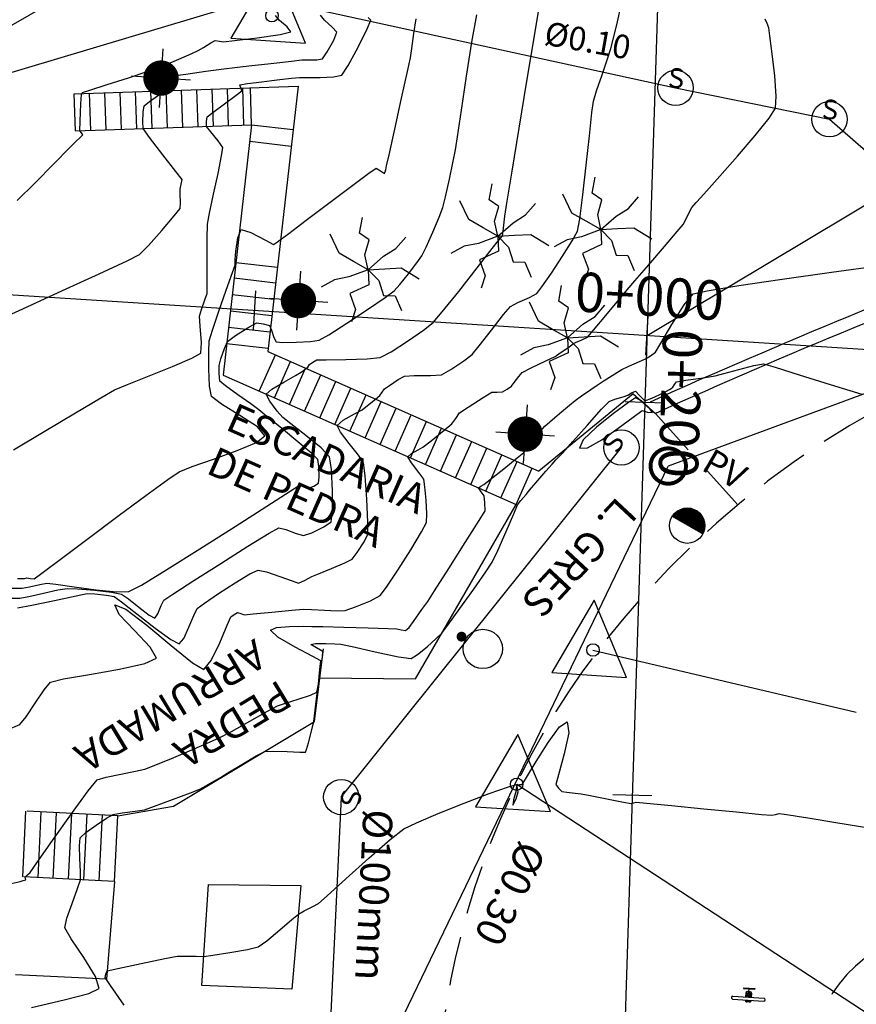
# Model space of a CAD drawing. Extents: x 180860 to 182471, y 1675491 to 1677699.
# Drawn here: x 181111 to 181132, y 1676014 to 1676039 of the extents above; entities that cross this region are included whole.
import ezdxf
from ezdxf.enums import TextEntityAlignment as Align

# ---------------------------------------------------------------- set-up
doc = ezdxf.new("R2010")
doc.units = 0
doc.header["$LTSCALE"] = 5
doc.header["$MEASUREMENT"] = 0
doc.header["$PDMODE"] = 33
doc.header["$PDSIZE"] = 0.1
doc.linetypes.add('DASHED2', pattern=[0.375, 0.25, -0.125])
doc.layers.get('0').update_dxf_attribs({"linetype": 'CONTINUOUS'})
doc.layers.get('DEFPOINTS').update_dxf_attribs({"linetype": 'CONTINUOUS'})
for name, color, linetype in [('413-ACONT-MJR', 96, 'CONTINUOUS'), ('413-ACONT-MNR', 44, 'CONTINUOUS'), ('AMARR-NOVA', 202, 'CONTINUOUS'), ('ARVORES', 3, 'CONTINUOUS'), ('CAIXADIV', 7, 'CONTINUOUS'), ('CEA', 7, 'CERCA'), ('DISPDREN', 4, 'CONTINUOUS'), ('EIXOLOC', 3, 'CONTINUOUS'), ('EIXONOVO3', 3, 'CONTINUOUS'), ('LUMINARIA', 7, 'CONTINUOUS'), ('MARCOS', 2, 'CONTINUOUS'), ('MF', 1, 'DASHED2'), ('MURO', 5, 'CONTINUOUS'), ('POSTES', 7, 'CONTINUOUS'), ('PVS', 2, 'CONTINUOUS'), ('STALBLCB', 7, 'CONTINUOUS'), ('STALBLVFA', 7, 'CONTINUOUS')]:
    doc.layers.add(name, color=color, linetype=linetype)
doc.styles.add('2MM', font='simplex', dxfattribs={"height": 2})
doc.styles.add('R6', font='romans.shx', dxfattribs={"height": 0.75})
doc.linetypes.add('CERCA', pattern='A,0.34,-0.05,["X",STANDARD,S=0.1,R=0,X=-0.05,Y=-0.05],-0.05', length=0.44)
doc.dimstyles.new('500', dxfattribs={"dimtxt": 0.75, "dimasz": 0.75, "dimexe": 0.75, "dimexo": 0, "dimgap": 0.4, "dimtad": 0, "dimtoh": 1, "dimdec": 3, "dimzin": 0, "dimtxsty": 'R6', "dimcen": 0, "dimaunit": 1, "dimazin": 3, "dimtfac": 1, "dimtdec": 3, "dimtofl": 0, "dimtmove": 0, "dimatfit": 3, "dimtolj": 1, "dimtzin": 0})

# ---------------------------------------------------------------- blocks, each defined once
blk = doc.blocks.new('LUM')
for p, q in [((0, 0.0015), (0, -0.0015)), ((0.0015, 0), (-0.0015, 0))]:
    blk.add_line(p, q)
at = {"const_width": 0.0009}
blk.add_lwpolyline([(-0.00045, 0, 1), (0.00045, 0, 1)], format="xyb", close=True, dxfattribs=at)
blk = doc.blocks.new('PVS')
blk.add_circle((0, 0), 0.0009)
at = {"color": 0}
blk.add_text('S', height=0.001, dxfattribs=at).set_placement((0, 0), align=Align.CENTER)
blk = doc.blocks.new('REG')
for p, q in [((-0.00029, 0.00053), (0.000286, 0.00053)), ((-0.00029, 0.00053), (-0.00029, 0.000501)), ((-0.00029, 0.000501), (0.000286, 0.000501)), ((-0.000002, 0.000357), (-0.000002, 0.000501)), ((0.000286, 0.00053), (0.000286, 0.000501)), ((-0.000794, 0.000069), (0.00079, 0.000069)), ((-0.000146, 0.000285), (-0.000146, 0.000069)), ((-0.000088, 0.000285), (-0.000088, 0.000069)), ((0.00007, 0.000357), (-0.000074, 0.000357)), ((-0.000031, 0.000357), (-0.000031, 0.000069)), ((0.000027, 0.000357), (0.000027, 0.000069)), ((0.000084, 0.000285), (0.000084, 0.000069)), ((0.000142, 0.000285), (0.000142, 0.000069)), ((-0.000866, -0.000003), (-0.000866, -0.00001)), ((-0.000801, -0.000075), (0.000797, -0.000075)), ((-0.000146, -0.000075), (-0.000146, -0.000104)), ((-0.000146, -0.000104), (0.000142, -0.000104)), ((-0.00014, -0.000132), (0.000136, -0.000132)), ((0.00007, -0.000176), (-0.000074, -0.000176)), ((0.000142, -0.000075), (0.000142, -0.000104)), ((0.000862, -0.000003), (0.000862, -0.00001))]:
    blk.add_line(p, q)
for centre, radius, start, end in [((-0.000794, -0.000003), 0.000072, 90, 180), ((-0.000074, 0.000285), 0.000072, 90, 180), ((0.00007, 0.000285), 0.000072, 0, 90), ((0.00079, -0.000003), 0.000072, 0, 90), ((-0.000801, -0.00001), 0.0000648, 180, 270), ((-0.000074, -0.000104), 0.000072, 180, 270), ((0.00007, -0.000104), 0.000072, 270, 0), ((0.000797, -0.00001), 0.0000648, 270, 0)]:
    blk.add_arc(centre, radius, start, end)
blk = doc.blocks.new('PV')
at = {"const_width": 0.0002}
blk.add_lwpolyline([(-0.0009, 0, 1), (0.0009, 0, 1)], format="xyb", close=True, dxfattribs=at)
at = {"color": 0}
blk.add_text('PV', height=0.0013, dxfattribs=at).set_placement((0.001497, 0.000659))
blk = doc.blocks.new('PC')
at = {"const_width": 0.0009}
blk.add_lwpolyline([(0, -0.00045, 1), (0, 0.00045, 1)], format="xyb", dxfattribs=at)
blk.add_circle((0, 0), 0.0009)
blk = doc.blocks.new('STA')
for p, q in [((-0.0041, 0.0997), (-0.0791, -0.0503)), ((0.0709, -0.0503), (-0.0041, 0.0997)), ((-0.0791, -0.0503), (0.0709, -0.0503))]:
    blk.add_line(p, q)
blk.add_circle((0, 0), 0.0125)
blk = doc.blocks.new('TEL')
at = {"const_width": 0.00025}
blk.add_lwpolyline([(-0.000125, 0, 1), (0.000125, 0, 1)], format="xyb", close=True, dxfattribs=at)
blk.add_circle((0, 0.00125), 0.001)
blk = doc.blocks.new('ARV')
for points in [[(0, 0), (-0.000209, 0.000752), (-0.000046, 0.001517), (-0.000561, 0.001827), (-0.000466, 0.002641)], [(0, 0), (-0.000774, 0.000374), (-0.001518, 0.000746), (-0.002039, 0.001676)], [(0, 0), (0.000736, 0.000735), (0.001338, 0.001174), (0.001801, 0.001786)], [(0, 0), (-0.000948, -0.000428), (-0.001667, -0.000625), (-0.002316, -0.001034)], [(0, 0), (0.000088, -0.000757), (-0.000841, -0.001265), (-0.000498, -0.002053), (-0.000673, -0.0027)], [(0, 0), (0.000852, 0.000109), (0.001679, 0.000203), (0.002623, -0.000293)], [(0, 0), (0.000585, -0.000517), (0.000865, -0.001247), (0.001466, -0.001226), (0.00183, -0.00196)]]:
    blk.add_lwpolyline(points)
blk = doc.blocks.new('*D8')
at = {"color": 0, "linetype": 'BYBLOCK'}
blk.add_arc((181029.698, 1676036.777), 3.834, 318.6372, 345.1247, dxfattribs=at)
for points in [[(181033.28, 1676035.813), (181033.527, 1676035.773), (181033.524, 1676036.533)], [(181032.661, 1676034.153), (181032.49, 1676034.335), (181032.027, 1676033.732)]]:
    blk.add_solid(points, dxfattribs=at)
at = {"layer": 'DEFPOINTS', "color": 0, "linetype": 'BYBLOCK'}
for p in [(180967.044, 1676040.773), (181029.698, 1676036.777), (181033.301, 1676035.469), (181036.601, 1676027.752), (181186.797, 1676026.759)]:
    blk.add_point(p, dxfattribs=at)
at = {"color": 0, "linetype": 'BYBLOCK', "insert": (181036.291, 1676031.662), "char_height": 0.75, "attachment_point": 5, "rotation": 307.4106, "style": 'R6'}
blk.add_mtext('\\A1;48°56\'26"', dxfattribs=at)
blk = doc.blocks.new('LBL_TIC')
blk.add_line((0, -0.04165), (0, 0.04165))
blk = doc.blocks.new('STA_TIC')
blk.add_line((0, -0.04165), (0, 0.04165))
blk = doc.blocks.new('*D3')
at = {"color": 0, "linetype": 'BYBLOCK'}
for start, end in [(206.3924, 220.5438), (221.7836, 240.4899)]:
    blk.add_arc((181245.087, 1676023.042), 1.447, start, end, dxfattribs=at)
for points in [[(181243.669, 1676022.374), (181243.914, 1676022.424), (181243.643, 1676023.134)], [(181244.406, 1676021.904), (181244.343, 1676021.662), (181245.101, 1676021.595)]]:
    blk.add_solid(points, dxfattribs=at)
at = {"layer": 'DEFPOINTS', "color": 0, "linetype": 'BYBLOCK'}
for p in [(181244.438, 1676093.039), (180967.044, 1676040.773), (181245.087, 1676023.042), (181244.345, 1676021.8), (181245.736, 1675953.045)]:
    blk.add_point(p, dxfattribs=at)
at = {"color": 0, "linetype": 'BYBLOCK', "insert": (181240.919, 1676021.449), "char_height": 0.75, "attachment_point": 5, "rotation": 356.3512, "style": 'R6'}
blk.add_mtext('\\A1;94°10\'48"', dxfattribs=at)
blk = doc.blocks.new('*D33')
at = {"color": 0, "linetype": 'BYBLOCK'}
for start, end in [(328.9628, 10.6231), (282.2346, 324.8986)]:
    blk.add_arc((181127.402, 1676048.86), 3.064, start, end, dxfattribs=at)
for points in [[(181130.294, 1676049.386), (181130.532, 1676049.462), (181130.186, 1676050.139)], [(181128.062, 1676045.741), (181128.04, 1676045.99), (181127.304, 1676045.797)]]:
    blk.add_solid(points, dxfattribs=at)
at = {"layer": 'DEFPOINTS', "color": 0, "linetype": 'BYBLOCK'}
for p in [(181144.554, 1676056.743), (181127.402, 1676048.86), (181127.402, 1676048.86), (181130.373, 1676048.11), (181112.659, 1675586.369)]:
    blk.add_point(p, dxfattribs=at)
at = {"color": 0, "linetype": 'BYBLOCK', "insert": (181130.755, 1676043.933), "char_height": 0.75, "attachment_point": 5, "rotation": 270, "style": 'R6'}
blk.add_mtext('\\A1;116°30\'34"', dxfattribs=at)

msp = doc.modelspace()

# ---------------------------------------------------------------- linework, layer by layer
at = {"layer": '413-ACONT-MJR'}
for points in [[(181110.5153, 1676023.89803), (181110.86513, 1676023.89916), (181111.09867, 1676023.94349), (181111.46594, 1676024.02593), (181111.83332, 1676024.10687), (181112.06719, 1676024.14672), (181112.33354, 1676024.13478), (181112.76997, 1676024.0968), (181113.20024, 1676024.0479), (181113.44814, 1676024.00319), (181113.62647, 1676023.88334), (181113.89641, 1676023.66973), (181114.15439, 1676023.46852), (181114.29679, 1676023.38589), (181114.37672, 1676023.50081), (181114.46399, 1676023.70709), (181114.53023, 1676023.84516), (181114.75678, 1676023.99871), (181115.2893, 1676024.34368), (181115.97652, 1676024.78271), (181116.66714, 1676025.21843), (181117.20989, 1676025.55347), (181117.45348, 1676025.69049), (181117.63547, 1676025.64183), (181117.89883, 1676025.5411), (181118.08112, 1676025.48943), (181118.29134, 1676025.56311), (181118.6003, 1676025.71021), (181118.78831, 1676025.83957), (181118.81711, 1676026.11039), (181118.82076, 1676026.63229), (181118.79735, 1676027.17226), (181118.74499, 1676027.49725), (181118.53038, 1676027.72172), (181118.14103, 1676028.03913), (181117.75623, 1676028.33495), (181117.55528, 1676028.49464), (181117.41295, 1676028.65897), (181117.22105, 1676028.9076), (181117.13513, 1676029.08779), (181117.27853, 1676029.21272), (181117.57727, 1676029.39615), (181117.87681, 1676029.56485), (181118.02258, 1676029.6456), (181118.11181, 1676029.71573), (181118.18896, 1676029.77912), (181118.23367, 1676029.8423), (181118.31881, 1676029.9011), (181118.41939, 1676029.96115), (181118.65497, 1676029.96499), (181119.16124, 1676029.96979), (181119.7006, 1676029.98525), (181120.03547, 1676030.02104), (181120.30962, 1676030.16697), (181120.72517, 1676030.43497), (181121.13206, 1676030.71787), (181121.38024, 1676030.90855), (181121.61251, 1676031.18049), (181122.02944, 1676031.70359), (181122.4963, 1676032.30004), (181122.87835, 1676032.79203), (181123.04086, 1676033.00174), (181123.09316, 1676033.0574), (181123.14195, 1676033.11527), (181123.15969, 1676033.23958), (181123.18573, 1676033.46391), (181123.20441, 1676033.62071), (181123.25729, 1676033.95223), (181123.38765, 1676034.76221), (181123.56564, 1676035.86014), (181123.76137, 1676037.05555), (181123.94498, 1676038.15793), (181124.0866, 1676038.97681)], [(181110.80053, 1676034.01511), (181111.24451, 1676034.45723), (181111.73087, 1676034.94983), (181112.12606, 1676035.35313), (181112.29649, 1676035.52732), (181112.39044, 1676035.60906), (181112.46857, 1676035.6874), (181112.43174, 1676035.73919), (181112.38996, 1676035.79045), (181112.39898, 1676036.03583), (181112.42144, 1676036.47556), (181112.43508, 1676036.7145), (181112.45897, 1676036.76189), (181112.64494, 1676036.82295), (181113.08901, 1676036.96652), (181113.63006, 1676037.14153), (181114.10697, 1676037.29688), (181114.35865, 1676037.38149), (181114.57398, 1676037.4703), (181114.91345, 1676037.61561), (181115.23736, 1676037.75658), (181115.40599, 1676037.83235), (181115.53667, 1676037.91183), (181115.72281, 1676038.02852), (181115.83316, 1676038.09132), (181115.94099, 1676038.07528), (181116.04921, 1676038.05493), (181116.32505, 1676038.08473), (181116.90527, 1676038.15593), (181117.48462, 1676038.24059), (181117.75787, 1676038.31077), (181117.66791, 1676038.43241), (181117.4748, 1676038.5978), (181117.36747, 1676038.72217)], [(181113.5223, 1676013.53952), (181113.17509, 1676014.041), (181113.03393, 1676014.24511), (181113.05318, 1676014.33023), (181113.087, 1676014.40974), (181113.35989, 1676014.47445), (181113.95031, 1676014.60243), (181114.55439, 1676014.72919), (181114.86827, 1676014.79027), (181115.06404, 1676014.79065), (181115.35052, 1676014.78333), (181115.54639, 1676014.78264), (181115.77757, 1676014.81353), (181116.21031, 1676014.87978), (181116.65622, 1676014.95836), (181116.92687, 1676015.02626), (181117.14579, 1676015.18128), (181117.47596, 1676015.45418), (181117.78809, 1676015.72132), (181117.9529, 1676015.85907), (181118.09928, 1676015.93843), (181118.31607, 1676016.04962), (181118.46194, 1676016.12975), (181118.68021, 1676016.32444), (181119.15792, 1676016.75821), (181119.74328, 1676017.28414), (181120.28453, 1676017.7553), (181120.6299, 1676018.02478), (181120.95277, 1676018.18068), (181121.50822, 1676018.41577), (181122.16857, 1676018.68027), (181122.80615, 1676018.92442), (181123.29327, 1676019.09843), (181123.50227, 1676019.15256), (181123.49208, 1676019.00009), (181123.42477, 1676018.7614), (181123.4095, 1676018.63001), (181123.49306, 1676018.78719), (181123.54286, 1676018.97208), (181123.52234, 1676019.06328), (181123.5086, 1676019.14731), (181123.57438, 1676019.15219), (181123.64367, 1676019.15288), (181123.75, 1676019.33062), (181123.99715, 1676019.74389), (181124.3059, 1676020.22821), (181124.59708, 1676020.61907), (181124.79146, 1676020.75198), (181124.8284, 1676020.4708), (181124.71595, 1676019.93265), (181124.56765, 1676019.40473), (181124.49703, 1676019.15427), (181124.5658, 1676019.05913), (181124.64923, 1676018.97567), (181124.77583, 1676018.95724), (181124.99453, 1676018.93642), (181125.14666, 1676018.92096), (181125.37008, 1676018.877), (181125.79867, 1676018.79027), (181126.21828, 1676018.7056), (181126.41479, 1676018.66781), (181126.48001, 1676018.68644), (181126.54518, 1676018.70576), (181126.80515, 1676018.68148), (181127.4417, 1676018.61951), (181128.26685, 1676018.53871), (181129.0926, 1676018.45793), (181129.73099, 1676018.39604), (181129.99402, 1676018.37189), (181130.08643, 1676018.39618), (181130.17887, 1676018.41989), (181130.30822, 1676018.40197), (181130.53481, 1676018.36519), (181130.6928, 1676018.33878), (181130.96542, 1676018.29488), (181131.62285, 1676018.18821), (181132.5124, 1676018.04159)]]:
    msp.add_lwpolyline(points, dxfattribs=at)
at = {"layer": '413-ACONT-MNR'}
for points in [[(181110.8034, 1676023.64879), (181111.16959, 1676023.71534), (181111.74745, 1676023.8389), (181112.29731, 1676023.95885), (181112.57952, 1676024.01458), (181112.77798, 1676024.00549), (181113.06712, 1676023.97762), (181113.26161, 1676023.94368), (181113.45464, 1676023.8024), (181113.84569, 1676023.49506), (181114.30638, 1676023.13751), (181114.70833, 1676022.84557), (181114.92314, 1676022.73509), (181115.03698, 1676022.87486), (181115.16673, 1676023.15919), (181115.28894, 1676023.45626), (181115.38018, 1676023.63428), (181115.56222, 1676023.77231), (181115.92298, 1676024.01588), (181116.34748, 1676024.28813), (181116.72075, 1676024.51219), (181116.92778, 1676024.61122), (181117.14141, 1676024.56694), (181117.47606, 1676024.4521), (181117.79335, 1676024.33456), (181117.95494, 1676024.28219), (181118.12557, 1676024.35936), (181118.29285, 1676024.44949), (181118.4614, 1676024.51758), (181118.79341, 1676024.65174), (181119.13121, 1676024.79417), (181119.31708, 1676024.88706), (181119.44988, 1676025.05948), (181119.62113, 1676025.33001), (181119.71957, 1676025.52388), (181119.71975, 1676025.82871), (181119.69198, 1676026.41543), (181119.64986, 1676027.01132), (181119.60701, 1676027.34366), (181119.47748, 1676027.53979), (181119.24426, 1676027.83609), (181119.02439, 1676028.12339), (181118.93487, 1676028.29254), (181119.09451, 1676028.4299), (181119.38244, 1676028.59062), (181119.57093, 1676028.69233), (181119.71159, 1676028.80158), (181119.91064, 1676028.96148), (181120.0222, 1676029.05449), (181120.08244, 1676029.14056), (181120.14347, 1676029.22584), (181120.26615, 1676029.31271), (181120.48728, 1676029.45833), (181120.6472, 1676029.54819), (181120.89891, 1676029.55932), (181121.30938, 1676029.56236), (181121.58991, 1676029.58313), (181121.82579, 1676029.71554), (181122.15644, 1676029.93749), (181122.37436, 1676030.10084), (181122.5537, 1676030.3185), (181122.86403, 1676030.71953), (181123.1717, 1676031.11647), (181123.34305, 1676031.32187), (181123.53644, 1676031.42063), (181123.82797, 1676031.55085), (181124.01931, 1676031.65204), (181124.14694, 1676031.81972), (181124.38928, 1676032.17061), (181124.67075, 1676032.59619), (181124.91577, 1676032.98795), (181125.04875, 1676033.23737), (181125.10614, 1676033.55215), (181125.18398, 1676034.16035), (181125.27017, 1676034.91302), (181125.35261, 1676035.66119), (181125.41922, 1676036.25587), (181125.45789, 1676036.54811), (181125.53772, 1676036.80807), (181125.67684, 1676037.21536), (181125.81768, 1676037.62222), (181125.90267, 1676037.88088), (181125.96898, 1676038.14527), (181126.06764, 1676038.56497), (181126.16194, 1676038.98566)], [(181110.01944, 1676030.84342), (181110.94281, 1676031.26278), (181111.95166, 1676031.72276), (181112.88812, 1676032.15328), (181113.5943, 1676032.48429), (181113.91235, 1676032.64571), (181114.13999, 1676032.87248), (181114.48019, 1676033.25479), (181114.79355, 1676033.62528), (181114.94064, 1676033.81658), (181114.95117, 1676033.9639), (181114.94692, 1676034.17959), (181114.94411, 1676034.30795), (181114.97203, 1676034.42944), (181114.99186, 1676034.55041), (181114.83753, 1676034.75595), (181114.50354, 1676035.18241), (181114.16661, 1676035.61679), (181114.00348, 1676035.84609), (181113.99266, 1676036.0153), (181114.00357, 1676036.26453), (181114.03195, 1676036.42916), (181114.163, 1676036.53836), (181114.37178, 1676036.67921), (181114.48872, 1676036.77397), (181114.4363, 1676036.9571), (181114.37869, 1676037.117), (181114.43479, 1676037.14053), (181114.49739, 1676037.15571), (181114.673, 1676037.18004), (181115.08607, 1676037.23588), (181115.59517, 1676037.30417), (181116.05887, 1676037.36586), (181116.33574, 1676037.40188), (181116.68836, 1676037.44307), (181117.24784, 1676037.50677), (181117.77775, 1676037.56628), (181118.04168, 1676037.59489), (181118.19493, 1676037.59601), (181118.41793, 1676037.59923), (181118.56408, 1676037.62148), (181118.68641, 1676037.79649), (181118.84988, 1676038.09747), (181118.92577, 1676038.30057), (181118.81389, 1676038.43129), (181118.61712, 1676038.60603), (181118.51141, 1676038.73723)], [(181110.58866, 1676020.56399), (181110.86364, 1676020.67926), (181111.02608, 1676020.87979), (181111.25486, 1676021.22446), (181111.48472, 1676021.56759), (181111.65041, 1676021.76348), (181111.97987, 1676021.84375), (181112.63897, 1676021.95782), (181113.40221, 1676022.09258), (181114.04411, 1676022.23489), (181114.33917, 1676022.3716), (181114.18472, 1676022.65198), (181113.78138, 1676023.07066), (181113.39345, 1676023.47973), (181113.28526, 1676023.73128), (181113.56337, 1676023.61873), (181114.09518, 1676023.20919), (181114.71435, 1676022.69123), (181115.25456, 1676022.25341), (181115.54949, 1676022.08429), (181115.73543, 1676022.31045), (181115.95599, 1676022.76388), (181116.14346, 1676023.21229), (181116.23012, 1676023.4234), (181116.31389, 1676023.48404), (181116.40208, 1676023.53195), (181116.48909, 1676023.50622), (181116.57614, 1676023.47619), (181116.80024, 1676023.49602), (181117.28033, 1676023.54257), (181117.7826, 1676023.59045), (181118.07325, 1676023.61428), (181118.28254, 1676023.60786), (181118.61355, 1676023.59119), (181118.94166, 1676023.5782), (181119.14225, 1676023.5828), (181119.40808, 1676023.67365), (181119.78739, 1676023.83313), (181120.03414, 1676023.96383), (181120.19064, 1676024.1757), (181120.47977, 1676024.61345), (181120.80814, 1676025.13117), (181121.08239, 1676025.58298), (181121.20916, 1676025.82296), (181121.21831, 1676026.04256), (181121.2005, 1676026.39346), (181121.17001, 1676026.73423), (181121.14109, 1676026.92346), (181121.01922, 1676027.09833), (181120.82781, 1676027.34176), (181120.73462, 1676027.49729), (181120.82864, 1676027.57856), (181121.00024, 1676027.67397), (181121.11927, 1676027.73906), (181121.3251, 1676027.90045), (181121.66163, 1676028.16971), (181121.85544, 1676028.32985), (181121.9537, 1676028.47026), (181122.05326, 1676028.60938), (181122.27337, 1676028.75734), (181122.65406, 1676029.00113), (181122.87501, 1676029.13523), (181123.00976, 1676029.14014), (181123.14435, 1676029.14521), (181123.2593, 1676029.2142), (181123.36848, 1676029.29313), (181123.44169, 1676029.38606), (181123.5588, 1676029.54039), (181123.64525, 1676029.64199), (181123.86867, 1676029.75629), (181124.2465, 1676029.93624), (181124.47891, 1676030.04901), (181124.61356, 1676030.13907), (181124.80336, 1676030.2713), (181124.90637, 1676030.34352), (181124.95283, 1676030.37364), (181124.99981, 1676030.40289), (181125.14327, 1676030.46351), (181125.30353, 1676030.53896), (181125.45697, 1676030.71624), (181125.77021, 1676031.09214), (181126.10223, 1676031.49299), (181126.31202, 1676031.74515), (181126.50905, 1676031.97406), (181126.8626, 1676032.38319), (181127.2604, 1676032.84393), (181127.59015, 1676033.2277), (181127.73957, 1676033.4059), (181127.80774, 1676033.53492), (181127.90108, 1676033.72478), (181127.96196, 1676033.8424), (181128.07309, 1676033.96932), (181128.18724, 1676034.0939), (181128.33265, 1676034.2558), (181128.67518, 1676034.63974), (181129.11847, 1676035.14414), (181129.56617, 1676035.66743), (181129.92194, 1676036.10801), (181130.08941, 1676036.36431), (181130.10374, 1676036.67381), (181130.06613, 1676037.1869), (181130.004, 1676037.74948), (181129.94481, 1676038.20747), (181129.91599, 1676038.40678), (181129.87143, 1676038.5177), (181129.82543, 1676038.62822)], [(181110.60001, 1676024.14842), (181110.92685, 1676024.14954), (181111.1085, 1676024.18586), (181111.373, 1676024.24532), (181111.55486, 1676024.27887), (181111.77787, 1676024.252), (181112.24561, 1676024.18656), (181112.80982, 1676024.11293), (181113.32225, 1676024.06151), (181113.63468, 1676024.0627), (181113.95921, 1676024.23219), (181114.60923, 1676024.62611), (181115.44868, 1676025.15324), (181116.34148, 1676025.72239), (181117.15154, 1676026.24233), (181117.7428, 1676026.62186), (181117.97918, 1676026.76976), (181118.09319, 1676026.7338), (181118.20731, 1676026.69668), (181118.34036, 1676026.74893), (181118.46434, 1676026.82395), (181118.4768, 1676026.97862), (181118.47259, 1676027.24536), (181118.4486, 1676027.42645), (181118.29119, 1676027.57558), (181117.94136, 1676027.87217), (181117.51984, 1676028.22027), (181117.14739, 1676028.52393), (181116.94472, 1676028.68722), (181116.73876, 1676028.83841), (181116.40976, 1676029.07519), (181116.10036, 1676029.30163), (181115.95318, 1676029.42178), (181115.93316, 1676029.61764), (181115.93736, 1676029.8177), (181115.98313, 1676029.98524), (181116.0704, 1676030.25456), (181116.14688, 1676030.43257), (181116.35502, 1676030.58348), (181116.6936, 1676030.79395), (181116.89481, 1676030.90457), (181117.05927, 1676030.88254), (181117.21643, 1676030.83358), (181117.2637, 1676030.72053), (181117.3259, 1676030.5341), (181117.38424, 1676030.41831), (181117.55716, 1676030.40468), (181117.89917, 1676030.40971), (181118.25791, 1676030.4292), (181118.48103, 1676030.45896), (181118.72192, 1676030.59702), (181119.17956, 1676030.89128), (181119.70728, 1676031.24223), (181120.15836, 1676031.55039), (181120.38611, 1676031.71627), (181120.53303, 1676031.88068), (181120.7529, 1676032.1521), (181120.96639, 1676032.42873), (181121.09416, 1676032.60876), (181121.20217, 1676032.83197), (181121.36789, 1676033.20866), (181121.52926, 1676033.59276), (181121.62424, 1676033.83821), (181121.6925, 1676034.11133), (181121.79207, 1676034.56131), (181121.88851, 1676035.01627), (181121.94734, 1676035.30438), (181121.99818, 1676035.63621), (181122.09875, 1676036.31944), (181122.22814, 1676037.18049), (181122.36546, 1676038.04577), (181122.48979, 1676038.74171)], [(181110.70118, 1676027.67115), (181111.4828, 1676028.13713), (181112.27899, 1676028.61163), (181112.93036, 1676028.99676), (181113.27747, 1676029.19465), (181113.60804, 1676029.33666), (181114.15262, 1676029.55488), (181114.75123, 1676029.79555), (181115.24387, 1676030.00491), (181115.47055, 1676030.12918), (181115.48807, 1676030.40295), (181115.45237, 1676030.81538), (181115.43288, 1676031.07226), (181115.48641, 1676031.24099), (181115.5761, 1676031.48486), (181115.63089, 1676031.65339), (181115.63528, 1676031.92966), (181115.63338, 1676032.47629), (181115.63335, 1676033.05156), (181115.64333, 1676033.4138), (181115.6943, 1676033.69783), (181115.7946, 1676034.17576), (181115.90782, 1676034.70667), (181115.99755, 1676035.14964), (181116.02738, 1676035.36375), (181115.91403, 1676035.53542), (181115.72311, 1676035.76806), (181115.61699, 1676035.90172), (181115.61364, 1676036.02363), (181115.62881, 1676036.14382), (181115.77212, 1676036.25708), (181116.07313, 1676036.47992), (181116.3725, 1676036.70117), (181116.51089, 1676036.80968), (181116.48489, 1676036.88585), (181116.46257, 1676036.96031), (181116.65694, 1676036.99381), (181117.02396, 1676037.03955), (181117.27334, 1676037.06888), (181117.47667, 1676037.09297), (181117.77396, 1676037.12704), (181117.97756, 1676037.14856), (181118.16833, 1676037.14953), (181118.50531, 1676037.14994), (181118.84735, 1676037.16334), (181119.05333, 1676037.20331), (181119.22138, 1676037.45046), (181119.47261, 1676037.92114), (181119.70041, 1676038.38252), (181119.79818, 1676038.60176), (181119.72557, 1676038.67693)], [(181110.80521, 1676024.39869), (181110.98857, 1676024.39991), (181111.04253, 1676024.41102), (181111.13059, 1676024.39884), (181111.23148, 1676024.39138), (181111.42887, 1676024.53622), (181111.92461, 1676024.90714), (181112.60549, 1676025.41736), (181113.35829, 1676025.98009), (181114.06978, 1676026.50855), (181114.62674, 1676026.91593), (181114.91595, 1676027.11545), (181115.2458, 1676027.24832), (181115.79528, 1676027.43847), (181116.3982, 1676027.65315), (181116.88838, 1676027.85965), (181117.09962, 1676028.02523), (181116.91135, 1676028.25334), (181116.46392, 1676028.54961), (181115.99483, 1676028.8352), (181115.74159, 1676029.03129), (181115.69174, 1676029.29627), (181115.67011, 1676029.73066), (181115.6701, 1676030.16878), (181115.68512, 1676030.44498), (181115.76348, 1676030.71513), (181115.92693, 1676031.19809), (181116.11684, 1676031.7386), (181116.27457, 1676032.18143), (181116.3415, 1676032.37133), (181116.34252, 1676032.44542), (181116.34255, 1676032.51965), (181116.36183, 1676032.71539), (181116.41312, 1676033.06726), (181116.49255, 1676033.28124), (181116.74092, 1676033.20229), (181117.11182, 1676033.00693), (181117.32046, 1676032.8985), (181117.42354, 1676032.96226), (181117.52209, 1676033.03824), (181117.70761, 1676033.17851), (181118.15166, 1676033.51446), (181118.72524, 1676033.94749), (181119.29938, 1676034.37901), (181119.74508, 1676034.71043), (181119.93338, 1676034.84315), (181120.04052, 1676034.7716), (181120.14139, 1676034.70628), (181120.17481, 1676034.79597), (181120.19441, 1676034.89796), (181120.2569, 1676035.17841), (181120.40153, 1676035.83082), (181120.57554, 1676036.61809), (181120.72616, 1676037.30315), (181120.80061, 1676037.64889), (181120.83464, 1676037.88718), (181120.88484, 1676038.26458), (181120.94381, 1676038.63886)], [(181110.57018, 1676016.61623), (181110.87873, 1676016.6893), (181110.95189, 1676016.70873), (181111.01506, 1676016.73045), (181111.003, 1676016.80059), (181111.06057, 1676016.85556), (181111.12713, 1676016.91652), (181111.29727, 1676017.1591), (181111.69508, 1676017.7262), (181112.17862, 1676018.4074), (181112.60598, 1676018.99227), (181112.83522, 1676019.27041), (181113.06042, 1676019.34446), (181113.433, 1676019.42241), (181113.80921, 1676019.49278), (181114.0453, 1676019.54409), (181114.28487, 1676019.63787), (181114.72692, 1676019.82119), (181115.23993, 1676020.0381), (181115.69242, 1676020.23266), (181115.95288, 1676020.34891), (181116.2489, 1676020.50819), (181116.71382, 1676020.76795), (181117.16516, 1676021.02015), (181117.42043, 1676021.15681), (181117.62263, 1676021.22531), (181117.9463, 1676021.32541), (181118.25629, 1676021.42761), (181118.41747, 1676021.50243), (181118.46352, 1676021.69848), (181118.4913, 1676021.99467), (181118.50207, 1676022.15825), (181118.51699, 1676022.23267), (181118.52352, 1676022.3058), (181118.31478, 1676022.4151), (181117.86623, 1676022.6484), (181117.42521, 1676022.90421), (181117.23907, 1676023.08105), (181117.3978, 1676023.15391), (181117.72675, 1676023.17994), (181118.07629, 1676023.18091), (181118.29684, 1676023.17861), (181118.57267, 1676023.17404), (181119.10867, 1676023.15916), (181119.72243, 1676023.14021), (181120.23154, 1676023.12345), (181120.45359, 1676023.11511), (181120.56795, 1676023.09018), (181120.67208, 1676023.07078), (181120.72126, 1676023.10685), (181120.7669, 1676023.14894), (181120.88125, 1676023.30694), (181121.0935, 1676023.60506), (181121.24092, 1676023.81544), (181121.41465, 1676024.08536), (181121.77668, 1676024.65228), (181122.19763, 1676025.31489), (181122.54811, 1676025.87191), (181122.69875, 1676026.12204), (181122.69575, 1676026.31966), (181122.67517, 1676026.50326), (181122.59918, 1676026.60642), (181122.53436, 1676026.70204), (181122.59611, 1676026.74707), (181122.66761, 1676026.78579), (181122.83003, 1676026.91436), (181123.173, 1676027.1878), (181123.51855, 1676027.46509), (181123.68867, 1676027.60521), (181123.78715, 1676027.74173), (181123.88331, 1676027.88024), (181123.97223, 1676027.98627), (181124.11763, 1676028.15538), (181124.22054, 1676028.27019), (181124.35104, 1676028.38609), (181124.59611, 1676028.59792), (181124.8456, 1676028.81111), (181124.98939, 1676028.93105), (181125.15077, 1676029.04532), (181125.38922, 1676029.20876), (181125.55315, 1676029.31947), (181125.73158, 1676029.43542), (181125.998, 1676029.60593), (181126.17746, 1676029.71614), (181126.36059, 1676029.80044), (181126.62606, 1676029.91697), (181126.781, 1676029.98654), (181126.90939, 1676030.06813), (181127.03251, 1676030.15664), (181127.16699, 1676030.38304), (181127.45009, 1676030.86254), (181127.76507, 1676031.36062), (181127.99518, 1676031.64278), (181128.3471, 1676031.72204), (181129.15217, 1676031.85188), (181130.25749, 1676032.01449), (181131.51017, 1676032.19203), (181132.75732, 1676032.36668)], [(181111.1607, 1676013.48119), (181111.99699, 1676013.67255), (181112.61856, 1676013.84063), (181112.88419, 1676013.96342), (181112.79053, 1676014.27201), (181112.49082, 1676014.7526), (181112.17012, 1676015.22457), (181112.01346, 1676015.50734), (181112.06477, 1676015.75087), (181112.1961, 1676016.13081), (181112.33477, 1676016.50503), (181112.40807, 1676016.73144), (181112.40808, 1676016.93974), (181112.39149, 1676017.27045), (181112.38245, 1676017.59764), (181112.40516, 1676017.7954), (181112.54734, 1676017.93403), (181112.807, 1676018.12366), (181113.07369, 1676018.29811), (181113.23698, 1676018.39123), (181113.46505, 1676018.43466), (181113.804, 1676018.47796), (181114.03507, 1676018.51226), (181114.28942, 1676018.60024), (181114.75283, 1676018.77019), (181115.21041, 1676018.94152), (181115.44723, 1676019.03364), (181115.60024, 1676019.11804), (181115.82112, 1676019.24667), (181115.97193, 1676019.33526), (181116.15874, 1676019.45045), (181116.51167, 1676019.66702), (181116.87653, 1676019.88252), (181117.09914, 1676019.9945), (181117.31592, 1676020.00525), (181117.66331, 1676019.99539), (181117.98717, 1676019.98003), (181118.13337, 1676019.97426), (181118.15907, 1676020.04204), (181118.20525, 1676020.21737), (181118.29032, 1676020.54613), (181118.34282, 1676020.7601), (181118.3617, 1676020.90684), (181118.38534, 1676021.12191), (181118.40146, 1676021.26908), (181118.42705, 1676021.47007), (181118.4678, 1676021.78618), (181118.49454, 1676021.99058), (181118.52406, 1676022.15515), (181118.56455, 1676022.39251), (181118.57394, 1676022.53692), (181118.41196, 1676022.63221), (181118.27074, 1676022.71992), (181118.38586, 1676022.74326), (181118.52043, 1676022.74295), (181118.65228, 1676022.74126), (181118.875, 1676022.73554), (181119.02955, 1676022.72796), (181119.31944, 1676022.66334), (181119.9012, 1676022.5312), (181120.49473, 1676022.40661), (181120.81994, 1676022.36466), (181120.98342, 1676022.46464), (181121.22294, 1676022.66026), (181121.45519, 1676022.8682), (181121.59687, 1676023.00516), (181121.75574, 1676023.21332), (181122.05907, 1676023.63128), (181122.41165, 1676024.12608), (181122.71824, 1676024.56476), (181122.88362, 1676024.81439), (181123.02395, 1676025.11227), (181123.23274, 1676025.59167), (181123.4281, 1676026.04671), (181123.52811, 1676026.27147), (181123.6122, 1676026.38163), (181123.74118, 1676026.53831), (181123.83037, 1676026.6448), (181123.98732, 1676026.8281), (181124.24437, 1676027.12654), (181124.404, 1676027.31037), (181124.50377, 1676027.41661), (181124.65053, 1676027.57102), (181124.75066, 1676027.67694), (181124.93444, 1676027.88429), (181125.29849, 1676028.295), (181125.66453, 1676028.70331), (181125.85427, 1676028.90348), (181125.9972, 1676028.95808), (181126.20892, 1676029.02324), (181126.33237, 1676029.06109), (181126.42865, 1676029.11912), (181126.52645, 1676029.16507), (181126.63872, 1676029.04413), (181126.76265, 1676028.9202), (181126.94357, 1676028.98879), (181127.23515, 1676029.12642), (181127.39429, 1676029.20515), (181127.43752, 1676029.23263), (181127.47898, 1676029.26243), (181127.52123, 1676029.33212), (181127.57046, 1676029.40364), (181127.80426, 1676029.44186), (181128.24342, 1676029.505), (181128.55112, 1676029.5523), (181128.77473, 1676029.61113), (181129.15289, 1676029.7152), (181129.53848, 1676029.81399), (181129.78439, 1676029.85696), (181130.07854, 1676029.7777), (181130.69216, 1676029.5829), (181131.47601, 1676029.3335), (181132.28084, 1676029.09041)]]:
    msp.add_lwpolyline(points, dxfattribs=at)
msp.add_lwpolyline([(181126.69712, 1676028.67111), (181126.83387, 1676028.63107), (181126.95801, 1676028.61917), (181126.87484, 1676028.73961), (181126.75752, 1676028.85456), (181126.64435, 1676028.93379), (181126.52492, 1676028.99291), (181126.34941, 1676028.87785), (181125.96749, 1676028.59919), (181125.5314, 1676028.25035), (181125.1934, 1676027.92478), (181125.10576, 1676027.7159), (181125.30738, 1676027.7266), (181125.66836, 1676027.92949), (181126.08767, 1676028.22255), (181126.46426, 1676028.50376), (181126.69712, 1676028.67111)], close=True, dxfattribs=at)
at = {"layer": 'CEA'}
msp.add_arc((181193.36353, 1675881.7792), 161.42557, 106.4990069, 114.3129326, dxfattribs=at)
at = {"layer": 'DISPDREN'}
msp.add_line((181152.77226, 1676036.62651), (181127.35961, 1676027.25985), dxfattribs=at)
msp.add_lwpolyline([(181119.61249, 1676002.17924), (181119.78988, 1676007.17609), (181119.96911, 1676011.92244), (181127.35961, 1676027.25985)], dxfattribs=at)
at = {"layer": 'EIXOLOC'}
msp.add_line((180967.04364, 1676040.77279), (181245.08728, 1676023.04223), dxfattribs=at)
msp.add_lwpolyline([(181126.8191, 1676030.58407), (181132.98584, 1676034.26994)], dxfattribs=at)
at = {"layer": 'EIXONOVO3'}
msp.add_line((181127.40167, 1676048.85953), (181112.65893, 1675586.36854), dxfattribs=at)
at = {"layer": 'MARCOS'}
for p, q in [((181125.44433, 1676022.57641), (181132.14122, 1676020.9995)), ((181123.50536, 1676019.16192), (181139.48111, 1676008.70931))]:
    msp.add_line(p, q, dxfattribs=at)
at = {"layer": 'MF'}
msp.add_line((181127.03164, 1676028.59969), (181129.12759, 1676026.2701), dxfattribs=at)
for centre, radius, start, end in [((181143.70302, 1676008.69836), 22.83001, 110.278304, 144.215139), ((181142.12937, 1676010.16863), 20.6955, 144.969669, 172.288721), ((181134.47933, 1676011.95093), 3.5, 96.664972, 178.174211)]:
    msp.add_arc(centre, radius, start, end, dxfattribs=at)
at = {"layer": 'MURO'}
for p, q in [((181114.69652, 1676040.79366), (181109.84154, 1676038.01059)), ((181112.2476, 1676036.73323), (181117.94331, 1676036.92963)), ((181113.44955, 1676035.82698), (181113.41691, 1676036.77355)), ((181113.83931, 1676035.84042), (181113.80667, 1676036.78699)), ((181114.22908, 1676035.85387), (181114.19644, 1676036.80043)), ((181114.61885, 1676035.86731), (181114.58621, 1676036.81387)), ((181115.00862, 1676035.88075), (181114.97598, 1676036.82731)), ((181115.39839, 1676035.89419), (181115.36575, 1676036.84075)), ((181115.78816, 1676035.90763), (181115.75552, 1676036.85419)), ((181116.17792, 1676035.92107), (181116.14528, 1676036.86763)), ((181116.56769, 1676035.93451), (181116.53505, 1676036.88107)), ((181116.76259, 1676035.94123), (181116.72995, 1676036.88779)), ((181117.94331, 1676036.92963), (181117.17239, 1676030.17843)), ((181112.28024, 1676035.78666), (181112.2476, 1676036.73323)), ((181112.67001, 1676035.8001), (181112.63737, 1676036.74667)), ((181113.05978, 1676035.81354), (181113.02714, 1676036.76011)), ((181112.28024, 1676035.78666), (181116.76259, 1676035.94123)), ((181116.76259, 1676035.94123), (181116.03549, 1676029.57368)), ((181116.76259, 1676035.94123), (181117.8167, 1676035.82086)), ((181116.71494, 1676035.52394), (181117.76905, 1676035.40357)), ((181116.36306, 1676032.44239), (181117.41717, 1676032.32202)), ((181116.31778, 1676032.04583), (181117.37189, 1676031.92546)), ((181116.27013, 1676031.62854), (181117.32424, 1676031.50817)), ((181116.22248, 1676031.21125), (181117.27659, 1676031.09089)), ((181116.17483, 1676030.79397), (181117.22894, 1676030.6736)), ((181116.12718, 1676030.37668), (181117.18129, 1676030.25631)), ((181116.95738, 1676029.16633), (181117.36667, 1676030.09259)), ((181117.17239, 1676030.17843), (181124.06997, 1676027.13062)), ((181117.34155, 1676028.99658), (181117.75084, 1676029.92284)), ((181117.72572, 1676028.82682), (181118.135, 1676029.75309)), ((181116.03549, 1676029.57368), (181123.48823, 1676026.28056)), ((181118.10989, 1676028.65707), (181118.51917, 1676029.58334)), ((181118.49405, 1676028.48732), (181118.90334, 1676029.41358)), ((181118.87822, 1676028.31757), (181119.28751, 1676029.24383)), ((181119.26239, 1676028.14782), (181119.67167, 1676029.07408)), ((181126.46365, 1676029.10077), (181124.06997, 1676027.13062)), ((181126.46365, 1676029.10077), (181127.03164, 1676028.59969)), ((181119.64656, 1676027.97807), (181120.05584, 1676028.90433)), ((181120.03072, 1676027.80832), (181120.44001, 1676028.73458)), ((181120.41489, 1676027.63857), (181120.82418, 1676028.56483)), ((181120.79906, 1676027.46881), (181121.20834, 1676028.39508)), ((181121.18322, 1676027.29906), (181121.59251, 1676028.22533)), ((181121.56739, 1676027.12931), (181121.97668, 1676028.05557)), ((181121.95156, 1676026.95956), (181122.36085, 1676027.88582)), ((181122.33573, 1676026.78981), (181122.74501, 1676027.71607)), ((181122.71989, 1676026.62006), (181123.12918, 1676027.54632)), ((181123.10406, 1676026.45031), (181123.51335, 1676027.37657)), ((181123.48823, 1676026.28056), (181123.89751, 1676027.20682)), ((181120.92951, 1676021.84143), (181123.48823, 1676026.28056)), ((181118.36229, 1676020.76102), (181118.58952, 1676022.60833)), ((181118.48907, 1676021.86886), (181120.92951, 1676021.84143)), ((181114.77658, 1676018.60043), (181118.36229, 1676020.76102)), ((181110.93923, 1676016.80373), (181111.02155, 1676018.47628)), ((181113.35872, 1676018.36125), (181111.04878, 1676018.47494)), ((181113.35872, 1676018.36125), (181114.77658, 1676018.60043)), ((181111.32876, 1676016.78456), (181111.41108, 1676018.45711)), ((181111.71829, 1676016.76539), (181111.80061, 1676018.43794)), ((181112.10782, 1676016.74622), (181112.19014, 1676018.41876)), ((181112.49735, 1676016.72705), (181112.57966, 1676018.39959)), ((181112.88688, 1676016.70787), (181112.96919, 1676018.38042)), ((181113.27641, 1676016.6887), (181113.35872, 1676018.36125)), ((181113.27641, 1676016.6887), (181110.96647, 1676016.80239)), ((181113.27641, 1676016.6887), (181113.06965, 1676014.20093)), ((181115.49751, 1676014.03984), (181115.66681, 1676016.61257)), ((181115.66681, 1676016.61257), (181118.01551, 1676016.58321)), ((181118.01551, 1676016.58321), (181117.78723, 1676013.94313)), ((181113.06965, 1676014.20093), (181110.75971, 1676014.31462)), ((181117.78723, 1676013.94313), (181115.49751, 1676014.03984))]:
    msp.add_line(p, q, dxfattribs=at)
msp.add_arc((181193.36353, 1675881.7792), 161.10921, 106.4990069, 114.3129326, dxfattribs=at)
at = {"layer": 'PVS'}
for p, q in [((181131.46057, 1676036.08445), (181136.32337, 1676031.85012)), ((181119.04358, 1676018.83692), (181126.16725, 1676027.72927)), ((181119.04358, 1676018.83692), (181118.55558, 1676008.90375))]:
    msp.add_line(p, q, dxfattribs=at)
for points in [[(181114.78588, 1676063.88675), (181118.94754, 1676057.74664), (181120.71173, 1676047.39122), (181117.01831, 1676039.19013), (181127.54685, 1676036.88325), (181131.46057, 1676036.08445)], [(181095.3042, 1676034.1493), (181101.44474, 1676034.52223), (181117.01831, 1676039.19013)]]:
    msp.add_lwpolyline(points, dxfattribs=at)

# ---------------------------------------------------------------- block references
at = {"layer": 'ARVORES', "xscale": 500, "yscale": 500, "zscale": 500, "rotation": 356.2062471401436}
for p in [(181125.64367, 1676033.27547), (181123.02182, 1676033.10758), (181119.72403, 1676032.2542), (181124.79254, 1676030.52375)]:
    msp.add_blockref('ARV', p, dxfattribs=at)
at = {"layer": 'CAIXADIV', "xscale": 500, "yscale": 500, "zscale": 500, "rotation": 356.2062471401436}
msp.add_blockref('REG', (181129.39861, 1676013.70634), dxfattribs=at)
at = {"layer": 'DISPDREN', "xscale": 500, "yscale": 500, "zscale": 500, "rotation": 330.0407716357067}
msp.add_blockref('PV', (181127.35961, 1676027.25985), dxfattribs=at)
at = {"layer": 'LUMINARIA', "xscale": 500, "yscale": 500, "zscale": 500, "rotation": 356.2062471401436}
for p in [(181114.4574, 1676037.13156), (181117.95362, 1676031.46932), (181123.72052, 1676028.07121)]:
    msp.add_blockref('LUM', p, dxfattribs=at)
at = {"layer": 'MARCOS', "xscale": 12.7, "yscale": 12.7, "zscale": 12.7, "rotation": 356.2062471401436}
for p in [(181117.27824, 1676038.721), (181125.44433, 1676022.57641), (181123.50536, 1676019.16192)]:
    msp.add_blockref('STA', p, dxfattribs=at)
at = {"layer": 'POSTES', "xscale": 500, "yscale": 500, "zscale": 500}
for name, p, rotation in [('PC', (181127.84337, 1676025.74252), 60.04077163570589), ('TEL', (181122.10149, 1676022.91774), 240.0407716357059)]:
    msp.add_blockref(name, p, dxfattribs=dict(at, rotation=rotation))
at = {"layer": 'PVS', "xscale": 500, "yscale": 500, "zscale": 500}
for p, rotation in [((181127.54685, 1676036.88325), 356.2062471401436), ((181131.46057, 1676036.08445), 356.2062471401436), ((181126.16725, 1676027.72927), 60.04077163570589), ((181119.04358, 1676018.83692), 266.2062471401445)]:
    msp.add_blockref('PVS', p, dxfattribs=dict(at, rotation=rotation))
at = {"layer": 'STALBLCB', "xscale": 12.00480192076831, "yscale": 12.00480192076831, "zscale": 12.00480192076831, "rotation": 356.3512469069312}
for name, p in [('STA_TIC', (181116.83977, 1676031.22044)), ('LBL_TIC', (181126.8195, 1676030.58404))]:
    msp.add_blockref(name, p, dxfattribs=at)
at = {"layer": 'STALBLVFA', "xscale": 12.00480192076831, "yscale": 12.00480192076831, "zscale": 12.00480192076831, "rotation": 88.17421127810897}
for name, p in [('LBL_TIC', (181126.76461, 1676028.87446)), ('STA_TIC', (181126.446, 1676018.87954))]:
    msp.add_blockref(name, p, dxfattribs=at)

# ---------------------------------------------------------------- texts
at = {"layer": 'DISPDREN', "style": 'R6'}
msp.add_text('Ø0.30', height=0.75, rotation=244.272414, dxfattribs=at).set_placement((181123.59764, 1676017.77616))
at = {"layer": 'MF', "style": 'R6'}
msp.add_text('L. GRES', height=0.75, rotation=226.945097, dxfattribs=at).set_placement((181126.06966, 1676026.5095))
at = {"layer": 'MURO', "style": 'R6'}
for s, rotation, p in [('ESCADARIA', 336.1609, (181116.0608, 1676028.1998)), ('DE PEDRA', 336.1609, (181115.57002, 1676027.08911)), ('ARRUMADA', 211.071232, (181116.83861, 1676022.87882)), ('PEDRA', 211.071232, (181117.46531, 1676021.83875))]:
    msp.add_text(s, height=0.75, rotation=rotation, dxfattribs=at).set_placement(p)
at = {"layer": 'PVS', "style": 'R6'}
for s, height, rotation, p in [('Ø0.10', 0.6, 349.853318, (181124.17623, 1676037.98959)), ('Ø100mm', 0.75, 267.187423, (181119.60845, 1676018.53923))]:
    msp.add_text(s, height=height, rotation=rotation, dxfattribs=at).set_placement(p)
at = {"layer": 'STALBLCB', "style": '2MM'}
msp.add_text('0+000', height=1, rotation=356.351247, dxfattribs=at).set_placement((181126.85132, 1676031.08303), align=Align.CENTER)
at = {"layer": 'STALBLVFA', "style": '2MM'}
msp.add_text('0+200', height=1, rotation=268.174211, dxfattribs=at).set_placement((181127.17215, 1676028.86147), align=Align.CENTER)

# ---------------------------------------------------------------- dimensions: what is measured, and where the dimension line sits
at = {"layer": 'AMARR-NOVA'}
dim = msp.add_angular_dim_2l(base=(181130.37258, 1676048.11038), line1=((181127.40167, 1676048.85953), (181144.55423, 1676056.74287)), line2=((181127.40167, 1676048.85953), (181112.65893, 1675586.36854)), dimstyle='500', override={"dimdec": 4, "dimtdec": 4}, dxfattribs=at)
dim.commit()
dim.dimension.update_dxf_attribs({"geometry": '*D33', "text_midpoint": (181130.75475, 1676043.9334), "dimtype": 162})
dim = msp.add_angular_dim_2l(base=(181033.30148, 1676035.46851), line1=((180967.04364, 1676040.77279), (181186.79728, 1676026.75932)), line2=((181029.69801, 1676036.77738), (181036.60118, 1676027.75187)), dimstyle='500', dxfattribs=at)
dim.commit()
dim.dimension.update_dxf_attribs({"geometry": '*D8', "text_midpoint": (181036.29129, 1676031.66171), "dimtype": 162})
at = {"layer": 'EIXOLOC'}
dim = msp.add_angular_dim_2l(base=(181244.34503, 1676021.80016), line1=((180967.04364, 1676040.77279), (181245.08728, 1676023.04223)), line2=((181245.73617, 1675953.04524), (181244.43839, 1676093.03922)), dimstyle='500', override={"dimdec": 4, "dimtdec": 4}, dxfattribs=at)
dim.commit()
dim.dimension.update_dxf_attribs({"geometry": '*D3', "text_midpoint": (181240.91917, 1676021.44918), "dimtype": 162})

doc.saveas('drawing.dxf')
